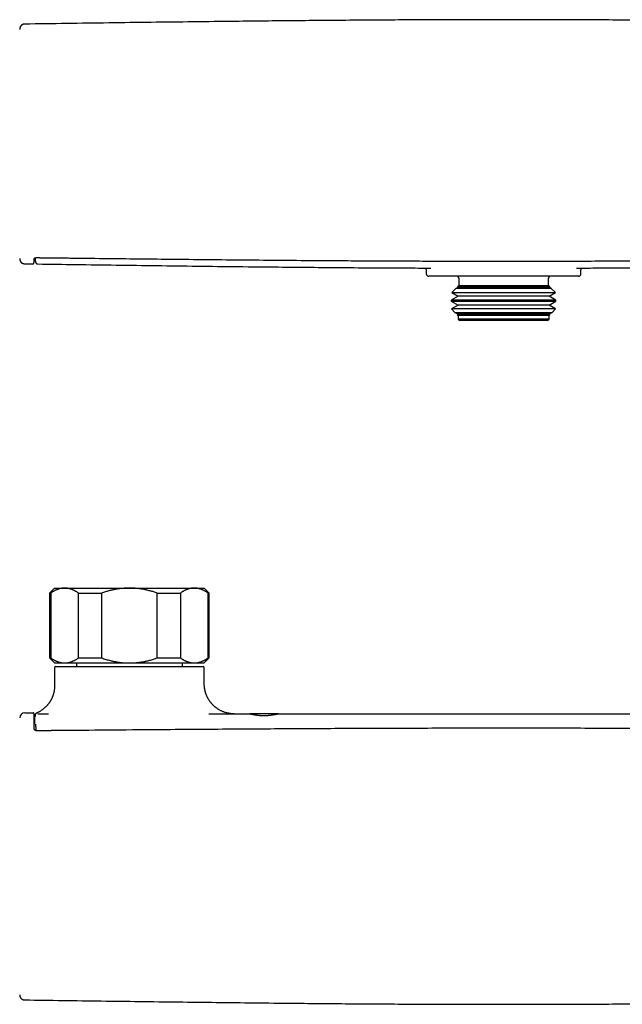
# Model space of a CAD drawing. Units: millimetres. Extents: x 8 to 665, y 12 to 350.
# Drawn here: x 182 to 303, y 141 to 338 of the extents above; entities that cross this region are included whole.
import ezdxf

# ---------------------------------------------------------------- set-up
doc = ezdxf.new("R2010")
doc.units = ezdxf.units.MM

msp = doc.modelspace()

# ---------------------------------------------------------------- linework, layer by layer
at = {"color": 7, "linetype": 'Continuous', "lineweight": 30}
for p, q in [((183.38, 289.23), (183.38, 289.23)), ((183.38, 289.21), (185.05, 289.18)), ((185.05, 289.21), (185.05, 289.21)), ((263.9, 287.79), (263.9, 287.22)), ((294.4, 286.72), (264.4, 286.72)), ((270.4, 286.32), (270.4, 284.82)), ((288.4, 284.82), (288.4, 286.32)), ((294.9, 287.22), (294.9, 287.81)), ((269.84, 284.27), (269.02, 283.44)), ((270.27, 284.51), (269.84, 284.27)), ((288.95, 284.27), (269.84, 284.27)), ((270.4, 284.82), (270.16, 284.58)), ((270.16, 284.58), (270.27, 284.51)), ((270.16, 284.58), (282.1, 284.58)), ((288.52, 284.51), (270.27, 284.51)), ((288.4, 284.82), (270.4, 284.82)), ((282.1, 284.58), (288.64, 284.58)), ((288.64, 284.58), (288.4, 284.82)), ((288.52, 284.51), (288.64, 284.58)), ((288.95, 284.27), (288.52, 284.51)), ((289.78, 283.44), (288.95, 284.27)), ((270.27, 282.71), (268.92, 281.93)), ((269.02, 283.44), (270.27, 282.71)), ((269.02, 283.44), (282.44, 283.44)), ((288.52, 282.71), (270.27, 282.71)), ((282.44, 283.44), (289.78, 283.44)), ((288.52, 282.71), (289.78, 283.44)), ((289.87, 281.93), (288.52, 282.71)), ((268.92, 281.93), (268.92, 281.7)), ((289.87, 281.93), (268.92, 281.93)), ((268.92, 281.7), (270.27, 280.91)), ((268.92, 281.7), (282.47, 281.7)), ((270.27, 280.91), (268.96, 280.16)), ((288.52, 280.91), (270.27, 280.91)), ((282.47, 281.7), (289.87, 281.7)), ((288.52, 280.91), (289.87, 281.7)), ((289.83, 280.16), (288.52, 280.91)), ((289.87, 281.7), (289.87, 281.93)), ((268.96, 280.16), (269.63, 279.48)), ((289.83, 280.16), (268.96, 280.16)), ((269.63, 279.48), (270.27, 279.11)), ((269.63, 279.48), (282.26, 279.48)), ((270.27, 279.11), (270.1, 279.01)), ((270.1, 279.01), (270.3, 278.82)), ((288.69, 279.01), (270.1, 279.01)), ((288.52, 279.11), (270.27, 279.11)), ((270.3, 278.82), (270.3, 278.12)), ((288.5, 278.82), (270.3, 278.82)), ((282.26, 279.48), (289.16, 279.48)), ((288.5, 278.82), (288.69, 279.01)), ((288.5, 278.12), (288.5, 278.82)), ((288.52, 279.11), (289.16, 279.48)), ((288.69, 279.01), (288.52, 279.11)), ((289.16, 279.48), (289.83, 280.16)), ((270.3, 278.12), (270.6, 277.82)), ((288.5, 278.12), (270.3, 278.12)), ((288.2, 277.82), (270.6, 277.82)), ((288.2, 277.82), (288.5, 278.12)), ((189.4, 224.22), (188.4, 223.22)), ((188.4, 223.22), (188.4, 210.22)), ((188.4, 223.22), (188.62, 223.22)), ((188.62, 223.22), (188.62, 210.22)), ((189.4, 224.22), (191.41, 224.22)), ((191.41, 224.22), (204.4, 224.22)), ((194.19, 223.22), (198.83, 223.22)), ((194.19, 210.22), (194.19, 223.22)), ((198.83, 223.22), (198.83, 210.22)), ((204.4, 224.22), (217.39, 224.22)), ((209.96, 223.22), (214.6, 223.22)), ((209.96, 210.22), (209.96, 223.22)), ((214.6, 223.22), (214.6, 210.22)), ((217.39, 224.22), (219.4, 224.22)), ((220.4, 223.22), (219.4, 224.22)), ((220.17, 210.22), (220.17, 223.22)), ((220.17, 223.22), (220.4, 223.22)), ((220.4, 210.22), (220.4, 223.22)), ((188.4, 210.22), (189.4, 209.22)), ((188.4, 210.22), (188.62, 210.22)), ((189.4, 209.22), (191.41, 209.22)), ((191.41, 209.22), (204.4, 209.22)), ((193.8, 209.22), (193.8, 208.52)), ((194.19, 210.22), (198.83, 210.22)), ((204.4, 209.22), (217.39, 209.22)), ((209.96, 210.22), (214.6, 210.22)), ((215, 208.52), (215, 209.22)), ((217.39, 209.22), (219.4, 209.22)), ((219.4, 209.22), (220.4, 210.22)), ((220.17, 210.22), (220.4, 210.22)), ((189.4, 208.32), (189.4, 204.68)), ((189.6, 208.52), (219.2, 208.52)), ((219.4, 205.02), (219.4, 208.32)), ((183.4, 199.22), (185.07, 199.22)), ((186.06, 199.02), (186.08, 199.02)), ((186.08, 199.02), (188.14, 199.02)), ((234.26, 199.02), (228.55, 199.02)), ((185.61, 196.23), (185.63, 195.68)), ((185.63, 195.68), (185.63, 195.83)), ((185.63, 195.68), (185.63, 195.66))]:
    msp.add_line(p, q, dxfattribs=at)
for centre, radius, start, end in [((264.4, 287.22), 0.5, 180, 270), ((269.9, 286.32), 0.5, 0, 53.1301), ((288.9, 286.32), 0.5, 126.8699, 180), ((294.4, 287.22), 0.5, 270, 0), ((189.6, 208.32), 0.2, 90, 180), ((219.2, 208.32), 0.2, 0, 90), ((183.4, 198.22), 1, 90, 180)]:
    msp.add_arc(centre, radius, start, end, dxfattribs=at)
for points, knots in [([(375.41, 337.23), (372.85, 337.27), (367.73, 337.34), (360.05, 337.44), (352.37, 337.55), (344.69, 337.65), (337.01, 337.74), (329.32, 337.82), (322.19, 337.9), (315.61, 337.96), (309.57, 338), (303.54, 338.04), (297.5, 338.08), (291.47, 338.1), (285.43, 338.12), (279.4, 338.12), (273.38, 338.12), (267.35, 338.1), (261.33, 338.08), (255.31, 338.04), (249.32, 338), (243.37, 337.96), (237.46, 337.9), (231.54, 337.85), (224.78, 337.77), (217.18, 337.68), (208.73, 337.58), (200.28, 337.47), (191.83, 337.35), (186.2, 337.27), (183.38, 337.23)], [0, 0, 0, 0, 0.040002, 0.080004, 0.120005, 0.160006, 0.200007, 0.240008, 0.280007, 0.311436, 0.342864, 0.374291, 0.405719, 0.437146, 0.468573, 0.5, 0.531358, 0.562717, 0.594076, 0.625434, 0.656793, 0.687593, 0.718393, 0.749192, 0.779993, 0.823993, 0.867995, 0.911996, 0.955998, 1, 1, 1, 1]), ([(183.38, 337.23), (183.36, 337.23), (183.31, 337.23), (183.24, 337.22), (183.17, 337.21), (183.1, 337.19), (183.04, 337.17), (182.98, 337.14), (182.92, 337.11), (182.86, 337.08), (182.81, 337.04), (182.77, 337.01), (182.72, 336.97), (182.67, 336.92), (182.62, 336.86), (182.57, 336.8), (182.53, 336.73), (182.49, 336.66), (182.46, 336.58), (182.44, 336.51), (182.42, 336.44), (182.41, 336.39), (182.4, 336.36), (182.4, 336.34), (182.4, 336.32), (182.4, 336.3), (182.4, 336.29), (182.4, 336.29), (182.4, 336.28), (182.4, 336.28), (182.4, 336.28), (182.4, 336.28), (182.4, 336.28), (182.4, 336.27), (182.4, 336.27), (182.4, 336.27), (182.4, 336.26), (182.4, 336.26), (182.4, 336.26), (182.4, 336.25), (182.4, 336.25), (182.4, 336.25), (182.4, 336.24), (182.4, 336.24), (182.4, 336.23), (182.4, 336.23), (182.4, 336.23), (182.4, 336.22), (182.4, 336.22), (182.4, 336.2), (182.4, 336.19), (182.4, 336.18), (182.4, 336.18)], [0, 0, 0, 0, 0.023851, 0.047141, 0.069738, 0.091518, 0.112369, 0.132195, 0.154512, 0.175115, 0.193912, 0.210837, 0.225904, 0.250465, 0.275602, 0.30123, 0.327256, 0.353572, 0.378989, 0.402736, 0.424823, 0.445599, 0.451785, 0.457961, 0.464124, 0.4698, 0.473507, 0.474783, 0.475124, 0.475293, 0.475935, 0.476752, 0.47778, 0.481669, 0.487325, 0.494788, 0.504076, 0.515195, 0.52815, 0.545802, 0.566013, 0.588782, 0.614109, 0.641991, 0.672426, 0.703458, 0.736756, 0.772319, 0.810146, 0.850221, 0.970638, 1, 1, 1, 1]), ([(182.4, 290.28), (182.4, 290.27), (182.4, 290.24), (182.4, 290.22), (182.4, 290.2), (182.4, 290.19), (182.4, 290.19), (182.4, 290.19), (182.4, 290.18), (182.4, 290.18), (182.4, 290.18), (182.4, 290.17), (182.4, 290.16), (182.4, 290.16), (182.4, 290.15), (182.4, 290.14), (182.4, 290.14), (182.4, 290.13), (182.4, 290.13), (182.4, 290.12), (182.4, 290.1), (182.4, 290.08), (182.41, 290.06), (182.41, 290.03), (182.42, 289.99), (182.44, 289.93), (182.46, 289.86), (182.49, 289.79), (182.51, 289.74), (182.53, 289.7), (182.56, 289.66), (182.58, 289.62), (182.62, 289.58), (182.65, 289.54), (182.7, 289.49), (182.75, 289.44), (182.82, 289.39), (182.89, 289.34), (182.96, 289.31), (183.04, 289.27), (183.12, 289.25), (183.2, 289.22), (183.29, 289.21), (183.35, 289.21), (183.38, 289.21)], [0, 0, 0, 0, 0.102233, 0.239552, 0.376093, 0.400411, 0.424713, 0.448999, 0.473215, 0.495309, 0.514251, 0.530061, 0.541354, 0.550323, 0.557065, 0.559669, 0.561832, 0.563659, 0.565318, 0.56775, 0.572207, 0.578737, 0.586471, 0.594348, 0.602368, 0.624438, 0.647185, 0.66998, 0.683644, 0.697278, 0.710865, 0.724459, 0.739631, 0.757029, 0.77664, 0.798421, 0.822298, 0.848158, 0.871112, 0.895216, 0.920329, 0.946287, 0.972909, 1, 1, 1, 1]), ([(185.05, 289.19), (185.06, 289.19), (185.07, 289.19), (185.1, 289.2), (185.11, 289.2), (185.13, 289.21), (185.15, 289.22), (185.16, 289.23), (185.18, 289.24), (185.19, 289.25), (185.2, 289.26), (185.21, 289.27), (185.21, 289.28), (185.22, 289.28), (185.22, 289.29), (185.22, 289.29), (185.22, 289.29), (185.23, 289.3), (185.23, 289.31), (185.24, 289.32), (185.24, 289.33), (185.24, 289.34), (185.25, 289.34), (185.25, 289.35), (185.25, 289.35), (185.25, 289.35), (185.25, 289.36), (185.25, 289.36), (185.25, 289.37), (185.25, 289.37), (185.25, 289.38), (185.26, 289.38), (185.26, 289.39), (185.26, 289.4), (185.26, 289.4), (185.26, 289.41), (185.26, 289.42), (185.26, 289.43), (185.26, 289.43), (185.26, 289.44), (185.26, 289.45), (185.26, 289.46), (185.26, 289.47), (185.26, 289.48), (185.27, 289.49), (185.27, 289.51), (185.27, 289.52), (185.27, 289.54), (185.27, 289.55), (185.27, 289.57), (185.27, 289.59), (185.27, 289.62), (185.27, 289.64), (185.27, 289.68), (185.28, 289.71), (185.28, 289.75), (185.28, 289.79), (185.28, 289.83), (185.28, 289.89), (185.28, 289.94), (185.29, 289.99), (185.29, 290.04), (185.29, 290.09), (185.29, 290.15), (185.29, 290.19), (185.29, 290.21)], [0, 0, 0, 0, 0.006067, 0.011054, 0.014876, 0.018431, 0.022556, 0.028524, 0.035259, 0.041263, 0.04614, 0.050153, 0.053219, 0.056164, 0.059038, 0.061843, 0.064577, 0.067241, 0.074206, 0.080645, 0.090841, 0.099385, 0.103985, 0.10816, 0.113057, 0.118831, 0.125481, 0.135515, 0.14705, 0.160088, 0.172996, 0.187047, 0.200894, 0.213956, 0.226233, 0.237727, 0.253807, 0.269268, 0.285157, 0.301475, 0.318223, 0.3354, 0.353008, 0.370141, 0.387663, 0.405575, 0.423915, 0.44336, 0.464169, 0.486343, 0.512316, 0.539947, 0.569241, 0.600204, 0.632842, 0.667161, 0.703169, 0.740877, 0.780294, 0.821433, 0.854972, 0.88959, 0.925295, 0.962095, 1, 1, 1, 1]), ([(185.29, 290.22), (185.29, 290.22), (185.29, 290.22), (185.29, 290.23), (185.29, 290.23), (185.29, 290.23), (185.29, 290.23), (185.29, 290.23), (185.29, 290.23), (185.29, 290.23), (185.3, 290.23), (185.3, 290.23), (185.3, 290.24), (185.3, 290.24), (185.3, 290.24), (185.3, 290.25), (185.3, 290.25), (185.31, 290.25), (185.31, 290.26), (185.31, 290.26), (185.32, 290.27), (185.32, 290.27), (185.33, 290.28), (185.33, 290.28), (185.34, 290.29), (185.35, 290.3), (185.36, 290.31), (185.37, 290.31), (185.38, 290.32), (185.39, 290.33), (185.4, 290.34), (185.42, 290.35), (185.43, 290.35), (185.44, 290.36), (185.45, 290.36), (185.46, 290.37), (185.48, 290.38), (185.5, 290.39), (185.52, 290.39), (185.53, 290.4), (185.55, 290.4), (185.56, 290.41), (185.58, 290.41), (185.6, 290.42), (185.62, 290.42), (185.65, 290.43), (185.69, 290.44), (185.72, 290.44), (185.76, 290.44), (185.78, 290.44), (185.79, 290.44)], [0, 0, 0, 0, 0.0250371, 0.0451123, 0.0602269, 0.0710611, 0.0813322, 0.0915974, 0.1017927, 0.1197851, 0.1374428, 0.1587607, 0.18601, 0.2157801, 0.2424718, 0.2628651, 0.281233, 0.2965036, 0.3157666, 0.3396766, 0.3618743, 0.3796539, 0.3944589, 0.4200611, 0.4485616, 0.4790446, 0.5040516, 0.5266721, 0.5517924, 0.5808484, 0.6107534, 0.630792, 0.6477162, 0.6638082, 0.6829748, 0.7052644, 0.7322534, 0.7556687, 0.7752585, 0.7931961, 0.8119797, 0.8241298, 0.838573, 0.8568371, 0.8787407, 0.9040823, 0.9327442, 0.9536648, 0.9760461, 1, 1, 1, 1]), ([(185.49, 290.38), (185.49, 290.38), (185.49, 290.37), (185.49, 290.36), (185.49, 290.35), (185.49, 290.34), (185.49, 290.33), (185.49, 290.31), (185.49, 290.3), (185.49, 290.28), (185.5, 290.26), (185.5, 290.25), (185.5, 290.23), (185.5, 290.21), (185.5, 290.19), (185.5, 290.17), (185.5, 290.16), (185.5, 290.14), (185.51, 290.12), (185.51, 290.11), (185.51, 290.09), (185.51, 290.08), (185.51, 290.06), (185.51, 290.05), (185.51, 290.03), (185.51, 290.01), (185.51, 289.99), (185.52, 289.98), (185.52, 289.96), (185.52, 289.95), (185.52, 289.94), (185.52, 289.93), (185.52, 289.92), (185.52, 289.91), (185.52, 289.91), (185.52, 289.9), (185.52, 289.9), (185.52, 289.89), (185.52, 289.89), (185.52, 289.88), (185.52, 289.88), (185.52, 289.87), (185.53, 289.86), (185.53, 289.85), (185.53, 289.85), (185.53, 289.84), (185.53, 289.83), (185.53, 289.82), (185.53, 289.81), (185.53, 289.8), (185.53, 289.78), (185.53, 289.77), (185.53, 289.76), (185.54, 289.75), (185.54, 289.74), (185.54, 289.72), (185.54, 289.71), (185.54, 289.7), (185.54, 289.68), (185.54, 289.67), (185.55, 289.66), (185.55, 289.64), (185.55, 289.64), (185.55, 289.63)], [0, 0, 0, 0, 0.007267, 0.01971, 0.031638, 0.043611, 0.056344, 0.07174, 0.088121, 0.105488, 0.123841, 0.143179, 0.163503, 0.184813, 0.207108, 0.225318, 0.244136, 0.263449, 0.282442, 0.30096, 0.319, 0.336565, 0.353652, 0.377656, 0.400652, 0.422638, 0.443617, 0.463587, 0.482547, 0.500466, 0.517741, 0.533879, 0.54888, 0.554462, 0.559869, 0.5651, 0.570179, 0.575788, 0.582241, 0.590243, 0.599249, 0.609259, 0.620274, 0.632293, 0.645317, 0.659345, 0.673087, 0.687673, 0.703103, 0.719378, 0.736498, 0.754463, 0.773272, 0.792927, 0.813427, 0.834772, 0.856963, 0.88, 0.902495, 0.925742, 0.949742, 0.974495, 1, 1, 1, 1]), ([(185.79, 290.44), (185.9, 290.44), (186.11, 290.44), (186.43, 290.43), (186.73, 290.43), (187.03, 290.43), (187.32, 290.42), (187.6, 290.42), (187.86, 290.42), (188.11, 290.41), (188.35, 290.41), (188.59, 290.41), (188.82, 290.41), (189.06, 290.4), (189.29, 290.4), (189.52, 290.4), (189.73, 290.4), (189.94, 290.39), (190.14, 290.39), (190.33, 290.39), (190.5, 290.39), (190.66, 290.38), (190.81, 290.38), (190.94, 290.38), (191.08, 290.38), (191.34, 290.38), (191.71, 290.37), (192.2, 290.37), (192.73, 290.36), (193.32, 290.35), (193.97, 290.35), (194.63, 290.34), (195.29, 290.33), (195.95, 290.32), (198.74, 290.29), (203.42, 290.24), (209.98, 290.17), (216.69, 290.1), (223.79, 290.03), (231.3, 289.96), (238.22, 289.9), (244.55, 289.86), (250.3, 289.82), (256.05, 289.79), (261.79, 289.77), (267.54, 289.75), (273.29, 289.74), (279.03, 289.73), (284.77, 289.73), (290.5, 289.75), (296.23, 289.76), (301.97, 289.79), (307.67, 289.82), (313.33, 289.85), (318.96, 289.89), (324.59, 289.94), (330.85, 289.99), (337.73, 290.05), (345.24, 290.13), (353.55, 290.22), (359.49, 290.28), (363.06, 290.33), (363.47, 290.33), (363.87, 290.34), (364.26, 290.34), (364.65, 290.34), (365.01, 290.35), (365.35, 290.35), (365.67, 290.36), (365.92, 290.36), (366.1, 290.36), (366.22, 290.36), (366.35, 290.36), (366.48, 290.37), (366.62, 290.37), (366.77, 290.37), (366.94, 290.37), (367.13, 290.37), (367.32, 290.37), (367.52, 290.38), (367.73, 290.38), (367.96, 290.38), (368.18, 290.38), (368.41, 290.39), (368.64, 290.39), (368.88, 290.39), (369.13, 290.4), (369.38, 290.4), (369.65, 290.4), (369.92, 290.41), (370.2, 290.41), (370.49, 290.41), (370.79, 290.42), (371.09, 290.42), (371.43, 290.42), (371.79, 290.43), (372.18, 290.43), (372.59, 290.44), (372.86, 290.44), (373, 290.44)], [0, 0, 0, 0, 0.001727, 0.003408, 0.005044, 0.006635, 0.008181, 0.009682, 0.011056, 0.012389, 0.013683, 0.014936, 0.016149, 0.017456, 0.018712, 0.019918, 0.021075, 0.022181, 0.023238, 0.024244, 0.025201, 0.026015, 0.02679, 0.027524, 0.028226, 0.028927, 0.0317, 0.034203, 0.036731, 0.040192, 0.043699, 0.04722, 0.050742, 0.054263, 0.057785, 0.095513, 0.1292, 0.162887, 0.20299, 0.243094, 0.283198, 0.31389, 0.344583, 0.375276, 0.405969, 0.436662, 0.467355, 0.498047, 0.528672, 0.559298, 0.589924, 0.62055, 0.651176, 0.681255, 0.711334, 0.741412, 0.77149, 0.811594, 0.851697, 0.8918, 0.944736, 0.94691, 0.949084, 0.951237, 0.953342, 0.9554, 0.957409, 0.959139, 0.960831, 0.962486, 0.963126, 0.963762, 0.964427, 0.965138, 0.965893, 0.966693, 0.967617, 0.968594, 0.969625, 0.970709, 0.971846, 0.973036, 0.97428, 0.975467, 0.976698, 0.977975, 0.979296, 0.980662, 0.982073, 0.983528, 0.985029, 0.986574, 0.988164, 0.989799, 0.991478, 0.993516, 0.995615, 0.997776, 1, 1, 1, 1]), ([(185.55, 289.63), (185.55, 289.63), (185.55, 289.61), (185.55, 289.6), (185.56, 289.58), (185.56, 289.56), (185.57, 289.54), (185.57, 289.52), (185.58, 289.5), (185.59, 289.48), (185.6, 289.46), (185.61, 289.44), (185.62, 289.42), (185.63, 289.4), (185.64, 289.38), (185.66, 289.36), (185.67, 289.34), (185.69, 289.33), (185.71, 289.31), (185.73, 289.29), (185.75, 289.27), (185.78, 289.25), (185.81, 289.23), (185.85, 289.21), (185.89, 289.2), (185.94, 289.18), (185.99, 289.17), (186.03, 289.17), (186.05, 289.17)], [0, 0, 0, 0, 0.087864, 0.170327, 0.247428, 0.319212, 0.385726, 0.445979, 0.50127, 0.55168, 0.597316, 0.628797, 0.657697, 0.684119, 0.708196, 0.7301, 0.750063, 0.764158, 0.781925, 0.796887, 0.814389, 0.834418, 0.856909, 0.881744, 0.908743, 0.937664, 0.968202, 1, 1, 1, 1]), ([(186.05, 289.17), (188.58, 289.13), (193.82, 289.06), (201.77, 288.95), (209.89, 288.85), (218.02, 288.74), (226.14, 288.65), (233.68, 288.57), (240.65, 288.51), (247.03, 288.45), (253.41, 288.41), (259.34, 288.37), (263.14, 288.36), (264.81, 288.35)], [0, 0, 0, 0, 0.096499, 0.199643, 0.302787, 0.405929, 0.50907, 0.61221, 0.693248, 0.774285, 0.855321, 0.936357, 1, 1, 1, 1]), ([(263.7, 288.35), (263.7, 288.35), (263.71, 288.34), (263.72, 288.33), (263.73, 288.32), (263.74, 288.3), (263.75, 288.28), (263.76, 288.26), (263.77, 288.24), (263.78, 288.23), (263.79, 288.22), (263.8, 288.21), (263.8, 288.2), (263.81, 288.19), (263.81, 288.17), (263.82, 288.16), (263.83, 288.14), (263.83, 288.12), (263.84, 288.1), (263.85, 288.08), (263.85, 288.06), (263.86, 288.04), (263.87, 288.01), (263.88, 287.98), (263.88, 287.95), (263.88, 287.94), (263.89, 287.93), (263.89, 287.91), (263.89, 287.89), (263.9, 287.86), (263.9, 287.83), (263.9, 287.8), (263.9, 287.79)], [0, 0, 0, 0, 0.026246, 0.059882, 0.097751, 0.140281, 0.187148, 0.226905, 0.265331, 0.297071, 0.32212, 0.339958, 0.354944, 0.373449, 0.39562, 0.421471, 0.453423, 0.489956, 0.525235, 0.557127, 0.58565, 0.610823, 0.67581, 0.740379, 0.756773, 0.773306, 0.79243, 0.819037, 0.853198, 0.894822, 0.9438, 1, 1, 1, 1]), ([(293.98, 288.35), (295.46, 288.36), (298.97, 288.37), (304.51, 288.4), (310.6, 288.44), (316.7, 288.49), (322.79, 288.55), (328.88, 288.61), (336.14, 288.69), (344.55, 288.79), (354.12, 288.91), (363.52, 289.04), (369.73, 289.13), (372.75, 289.17)], [0, 0, 0, 0, 0.056278, 0.13363, 0.210982, 0.288335, 0.365689, 0.443044, 0.520399, 0.641959, 0.76352, 0.885082, 1, 1, 1, 1]), ([(294.9, 287.79), (294.9, 287.8), (294.9, 287.82), (294.9, 287.85), (294.9, 287.87), (294.9, 287.89), (294.9, 287.91), (294.91, 287.94), (294.91, 287.97), (294.92, 288.01), (294.93, 288.05), (294.94, 288.08), (294.95, 288.1), (294.96, 288.12), (294.96, 288.14), (294.97, 288.16), (294.98, 288.18), (294.99, 288.2), (295, 288.22), (295.01, 288.24), (295.03, 288.26), (295.04, 288.28), (295.05, 288.3), (295.07, 288.32), (295.08, 288.34), (295.09, 288.35), (295.1, 288.35)], [0, 0, 0, 0, 0.047434, 0.08793, 0.121381, 0.147699, 0.170383, 0.217487, 0.268036, 0.329142, 0.386685, 0.436892, 0.469533, 0.498383, 0.529654, 0.564206, 0.603242, 0.64747, 0.686219, 0.725958, 0.76311, 0.808148, 0.859316, 0.909056, 0.957162, 1, 1, 1, 1]), ([(191.41, 224.22), (191.37, 224.22), (191.28, 224.22), (191.13, 224.22), (190.95, 224.2), (190.77, 224.17), (190.59, 224.14), (190.42, 224.1), (190.26, 224.05), (190.11, 224), (189.97, 223.95), (189.82, 223.89), (189.67, 223.83), (189.52, 223.76), (189.35, 223.67), (189.16, 223.57), (188.98, 223.46), (188.8, 223.35), (188.68, 223.27), (188.62, 223.22)], [0, 0, 0, 0, 0.034083, 0.097391, 0.160725, 0.224069, 0.287405, 0.350714, 0.403934, 0.457159, 0.510379, 0.562664, 0.614953, 0.667239, 0.733776, 0.800332, 0.866897, 0.933458, 1, 1, 1, 1]), ([(194.19, 223.22), (194.13, 223.27), (194.01, 223.35), (193.84, 223.46), (193.66, 223.57), (193.48, 223.66), (193.31, 223.75), (193.14, 223.83), (192.99, 223.89), (192.84, 223.95), (192.69, 224.01), (192.53, 224.06), (192.37, 224.1), (192.19, 224.15), (191.99, 224.18), (191.8, 224.21), (191.6, 224.22), (191.47, 224.22), (191.41, 224.22)], [0, 0, 0, 0, 0.065617, 0.131252, 0.19689, 0.262521, 0.328134, 0.383158, 0.438187, 0.493212, 0.547625, 0.602042, 0.656455, 0.725142, 0.793864, 0.862595, 0.931314, 1, 1, 1, 1]), ([(204.4, 224.22), (204.34, 224.22), (204.16, 224.22), (203.86, 224.22), (203.5, 224.2), (203.14, 224.17), (202.78, 224.14), (202.44, 224.1), (202.12, 224.05), (201.82, 224.01), (201.52, 223.95), (201.23, 223.89), (200.94, 223.83), (200.62, 223.76), (200.28, 223.67), (199.91, 223.57), (199.55, 223.46), (199.19, 223.35), (198.95, 223.27), (198.83, 223.22)], [0, 0, 0, 0, 0.031424, 0.094899, 0.158401, 0.221913, 0.285416, 0.348893, 0.402256, 0.455625, 0.508989, 0.561409, 0.613834, 0.666254, 0.732989, 0.799742, 0.866504, 0.933261, 1, 1, 1, 1]), ([(209.96, 223.22), (209.85, 223.27), (209.61, 223.35), (209.26, 223.46), (208.9, 223.57), (208.54, 223.66), (208.2, 223.75), (207.87, 223.83), (207.57, 223.89), (207.26, 223.95), (206.96, 224.01), (206.65, 224.06), (206.32, 224.1), (205.96, 224.15), (205.57, 224.18), (205.18, 224.21), (204.79, 224.22), (204.53, 224.22), (204.4, 224.22)], [0, 0, 0, 0, 0.0656167, 0.1312516, 0.1968903, 0.2625206, 0.3281335, 0.3831583, 0.4381873, 0.4932116, 0.5476246, 0.6020424, 0.656455, 0.7251424, 0.7938638, 0.8625954, 0.9313145, 1, 1, 1, 1]), ([(217.39, 224.22), (217.36, 224.22), (217.26, 224.22), (217.11, 224.22), (216.93, 224.2), (216.75, 224.17), (216.57, 224.14), (216.4, 224.1), (216.24, 224.05), (216.09, 224), (215.95, 223.95), (215.8, 223.89), (215.65, 223.83), (215.5, 223.76), (215.33, 223.67), (215.14, 223.57), (214.96, 223.46), (214.78, 223.35), (214.66, 223.27), (214.6, 223.22)], [0, 0, 0, 0, 0.034083, 0.097391, 0.160725, 0.224069, 0.287405, 0.350714, 0.403934, 0.457159, 0.510379, 0.562664, 0.614953, 0.667239, 0.733776, 0.800332, 0.866897, 0.933458, 1, 1, 1, 1]), ([(220.17, 223.22), (220.11, 223.27), (219.99, 223.35), (219.82, 223.46), (219.64, 223.57), (219.46, 223.66), (219.29, 223.75), (219.13, 223.83), (218.97, 223.89), (218.82, 223.95), (218.67, 224.01), (218.51, 224.06), (218.35, 224.1), (218.17, 224.15), (217.97, 224.18), (217.78, 224.21), (217.58, 224.22), (217.45, 224.22), (217.39, 224.22)], [0, 0, 0, 0, 0.065617, 0.131252, 0.19689, 0.262521, 0.328134, 0.383158, 0.438187, 0.493212, 0.547625, 0.602042, 0.656455, 0.725142, 0.793864, 0.862595, 0.931314, 1, 1, 1, 1]), ([(188.62, 210.22), (188.68, 210.18), (188.8, 210.1), (188.98, 209.99), (189.16, 209.88), (189.34, 209.79), (189.51, 209.7), (189.67, 209.62), (189.82, 209.56), (189.97, 209.5), (190.13, 209.44), (190.28, 209.39), (190.45, 209.35), (190.63, 209.3), (190.82, 209.27), (191.02, 209.24), (191.21, 209.23), (191.34, 209.23), (191.41, 209.22)], [0, 0, 0, 0, 0.065617, 0.131252, 0.19689, 0.262521, 0.328134, 0.383158, 0.438187, 0.493212, 0.547625, 0.602042, 0.656455, 0.725142, 0.793864, 0.862595, 0.931314, 1, 1, 1, 1]), ([(191.41, 209.22), (191.44, 209.23), (191.53, 209.23), (191.68, 209.23), (191.86, 209.25), (192.04, 209.28), (192.22, 209.31), (192.39, 209.35), (192.55, 209.4), (192.7, 209.45), (192.85, 209.5), (192.99, 209.56), (193.14, 209.62), (193.3, 209.69), (193.47, 209.78), (193.65, 209.88), (193.83, 209.99), (194.01, 210.1), (194.13, 210.18), (194.19, 210.22)], [0, 0, 0, 0, 0.034083, 0.097391, 0.160725, 0.224069, 0.287405, 0.350714, 0.403934, 0.457159, 0.510379, 0.562664, 0.614953, 0.667239, 0.733776, 0.800332, 0.866897, 0.933458, 1, 1, 1, 1]), ([(198.83, 210.22), (198.97, 210.18), (199.26, 210.08), (199.69, 209.94), (200.12, 209.82), (200.51, 209.72), (200.86, 209.64), (201.15, 209.57), (201.45, 209.51), (201.74, 209.46), (202.04, 209.41), (202.36, 209.36), (202.71, 209.32), (203.09, 209.28), (203.46, 209.25), (203.84, 209.23), (204.15, 209.23), (204.34, 209.23), (204.4, 209.22)], [0, 0, 0, 0, 0.079536, 0.159092, 0.238644, 0.318175, 0.371508, 0.424845, 0.478178, 0.530957, 0.58374, 0.636519, 0.702911, 0.769333, 0.835765, 0.902185, 0.968576, 1, 1, 1, 1]), ([(204.4, 209.22), (204.52, 209.23), (204.77, 209.23), (205.14, 209.24), (205.51, 209.26), (205.88, 209.3), (206.23, 209.34), (206.56, 209.38), (206.87, 209.43), (207.18, 209.48), (207.48, 209.54), (207.78, 209.6), (208.11, 209.68), (208.46, 209.76), (208.84, 209.87), (209.22, 209.98), (209.59, 210.1), (209.84, 210.18), (209.96, 210.22)], [0, 0, 0, 0, 0.065449, 0.130926, 0.196415, 0.261894, 0.327345, 0.382403, 0.437466, 0.492525, 0.54654, 0.60056, 0.654576, 0.723644, 0.792733, 0.861832, 0.930927, 1, 1, 1, 1]), ([(214.6, 210.22), (214.66, 210.18), (214.78, 210.1), (214.96, 209.99), (215.14, 209.88), (215.32, 209.79), (215.49, 209.7), (215.65, 209.62), (215.8, 209.56), (215.96, 209.5), (216.11, 209.44), (216.26, 209.39), (216.43, 209.35), (216.61, 209.3), (216.8, 209.27), (217, 209.24), (217.19, 209.23), (217.32, 209.23), (217.39, 209.22)], [0, 0, 0, 0, 0.065617, 0.131252, 0.19689, 0.262521, 0.328134, 0.383158, 0.438187, 0.493212, 0.547625, 0.602042, 0.656455, 0.725142, 0.793864, 0.862595, 0.931314, 1, 1, 1, 1]), ([(217.39, 209.22), (217.42, 209.23), (217.51, 209.23), (217.66, 209.23), (217.84, 209.25), (218.02, 209.28), (218.2, 209.31), (218.37, 209.35), (218.53, 209.4), (218.68, 209.45), (218.83, 209.5), (218.98, 209.56), (219.12, 209.62), (219.28, 209.69), (219.45, 209.78), (219.63, 209.88), (219.81, 209.99), (219.99, 210.1), (220.11, 210.18), (220.17, 210.22)], [0, 0, 0, 0, 0.034083, 0.097391, 0.160725, 0.224069, 0.287405, 0.350714, 0.403934, 0.457159, 0.510379, 0.562664, 0.614953, 0.667239, 0.733776, 0.800332, 0.866897, 0.933458, 1, 1, 1, 1]), ([(189.4, 204.68), (189.4, 204.61), (189.39, 204.47), (189.38, 204.27), (189.37, 204.07), (189.34, 203.87), (189.32, 203.69), (189.28, 203.5), (189.24, 203.31), (189.19, 203.11), (189.14, 202.93), (189.08, 202.76), (189.03, 202.6), (188.97, 202.45), (188.91, 202.31), (188.85, 202.18), (188.8, 202.07), (188.75, 201.98), (188.71, 201.9), (188.68, 201.83), (188.63, 201.75), (188.59, 201.67), (188.53, 201.58), (188.48, 201.49), (188.41, 201.38), (188.34, 201.28), (188.26, 201.17), (188.18, 201.05), (188.09, 200.94), (187.99, 200.82), (187.89, 200.71), (187.78, 200.58), (187.66, 200.46), (187.53, 200.33), (187.39, 200.2), (187.24, 200.07), (187.08, 199.94), (186.9, 199.81), (186.73, 199.69), (186.54, 199.57), (186.36, 199.46), (186.16, 199.36), (185.97, 199.26), (185.85, 199.21), (185.79, 199.18)], [0, 0, 0, 0, 0.030291, 0.059858, 0.088659, 0.116651, 0.143798, 0.170063, 0.199843, 0.228308, 0.255416, 0.281129, 0.305846, 0.329056, 0.350736, 0.370865, 0.389427, 0.402904, 0.4154, 0.427031, 0.439239, 0.452441, 0.467532, 0.483743, 0.501073, 0.519521, 0.539082, 0.559752, 0.58025, 0.60172, 0.624154, 0.647539, 0.671862, 0.698667, 0.726488, 0.755299, 0.785072, 0.815774, 0.847368, 0.877939, 0.909232, 0.941205, 0.973818, 1, 1, 1, 1]), ([(225.4, 199.02), (225.36, 199.03), (225.29, 199.03), (225.19, 199.03), (225.1, 199.03), (225.01, 199.04), (224.93, 199.04), (224.81, 199.05), (224.66, 199.07), (224.47, 199.1), (224.29, 199.13), (224.12, 199.16), (223.94, 199.2), (223.74, 199.26), (223.53, 199.32), (223.29, 199.41), (223.06, 199.5), (222.83, 199.6), (222.61, 199.71), (222.39, 199.83), (222.21, 199.94), (222.07, 200.03), (221.97, 200.1), (221.87, 200.17), (221.77, 200.24), (221.67, 200.33), (221.56, 200.42), (221.44, 200.51), (221.33, 200.62), (221.21, 200.72), (221.1, 200.83), (220.99, 200.95), (220.87, 201.08), (220.76, 201.22), (220.64, 201.36), (220.53, 201.51), (220.43, 201.66), (220.33, 201.81), (220.23, 201.97), (220.14, 202.13), (220.05, 202.31), (219.96, 202.48), (219.88, 202.67), (219.8, 202.85), (219.73, 203.05), (219.66, 203.25), (219.6, 203.46), (219.55, 203.68), (219.5, 203.9), (219.46, 204.12), (219.43, 204.34), (219.41, 204.57), (219.4, 204.8), (219.4, 204.95), (219.4, 205.02)], [0, 0, 0, 0, 0.011474, 0.022059, 0.031947, 0.041216, 0.049866, 0.058333, 0.078498, 0.098955, 0.11756, 0.136543, 0.155903, 0.175639, 0.201827, 0.228357, 0.254921, 0.281492, 0.308045, 0.334555, 0.360996, 0.37392, 0.386818, 0.399689, 0.412852, 0.426938, 0.441962, 0.457924, 0.474821, 0.490788, 0.507503, 0.524958, 0.543147, 0.562061, 0.581688, 0.602015, 0.620703, 0.639923, 0.659659, 0.679898, 0.700622, 0.721429, 0.742667, 0.764314, 0.786349, 0.809158, 0.832318, 0.855801, 0.879577, 0.903616, 0.927453, 0.951483, 0.975676, 1, 1, 1, 1]), ([(185.33, 196.01), (185.33, 196.06), (185.33, 196.15), (185.33, 196.29), (185.32, 196.41), (185.32, 196.52), (185.32, 196.63), (185.32, 196.72), (185.32, 196.81), (185.32, 196.89), (185.32, 196.96), (185.32, 197.02), (185.32, 197.09), (185.32, 197.15), (185.31, 197.21), (185.31, 197.27), (185.31, 197.33), (185.31, 197.39), (185.31, 197.45), (185.31, 197.54), (185.31, 197.66), (185.31, 197.81), (185.3, 197.95), (185.3, 198.08), (185.3, 198.2), (185.3, 198.32), (185.29, 198.43), (185.29, 198.54), (185.29, 198.63), (185.29, 198.7), (185.29, 198.75), (185.29, 198.79), (185.28, 198.83), (185.28, 198.87), (185.28, 198.9), (185.28, 198.93), (185.28, 198.95), (185.28, 198.98), (185.28, 199), (185.28, 199.03), (185.27, 199.05), (185.27, 199.07), (185.27, 199.07), (185.27, 199.08), (185.26, 199.09), (185.26, 199.1), (185.25, 199.11), (185.25, 199.12), (185.24, 199.14), (185.23, 199.15), (185.21, 199.17), (185.19, 199.19), (185.16, 199.2), (185.14, 199.21), (185.12, 199.22), (185.1, 199.22), (185.08, 199.22), (185.07, 199.22)], [0, 0, 0, 0, 0.025492, 0.049704, 0.072646, 0.094325, 0.114746, 0.133915, 0.150846, 0.16667, 0.181391, 0.19501, 0.207529, 0.221903, 0.235161, 0.248488, 0.261909, 0.275423, 0.289031, 0.302732, 0.339515, 0.376725, 0.413939, 0.451155, 0.488377, 0.525595, 0.567277, 0.608965, 0.650647, 0.675209, 0.699773, 0.724354, 0.749655, 0.769562, 0.790107, 0.811295, 0.833129, 0.855612, 0.878397, 0.911725, 0.944051, 0.949347, 0.954606, 0.959344, 0.962437, 0.965204, 0.967736, 0.970156, 0.972671, 0.975692, 0.979283, 0.983306, 0.987029, 0.990337, 0.992728, 0.995984, 1, 1, 1, 1]), ([(185.44, 198.67), (185.43, 198.67), (185.43, 198.66), (185.42, 198.63), (185.42, 198.6), (185.41, 198.58), (185.41, 198.56), (185.41, 198.55), (185.41, 198.54), (185.41, 198.53), (185.41, 198.52), (185.41, 198.51), (185.41, 198.51), (185.41, 198.5), (185.41, 198.49), (185.41, 198.48), (185.41, 198.46), (185.41, 198.44), (185.4, 198.42), (185.4, 198.39), (185.4, 198.36), (185.4, 198.32), (185.4, 198.26), (185.4, 198.19), (185.4, 198.11), (185.4, 198.02), (185.4, 197.93), (185.4, 197.83), (185.4, 197.72), (185.4, 197.62), (185.39, 197.53), (185.39, 197.46), (185.39, 197.39), (185.39, 197.32), (185.39, 197.24), (185.39, 197.17), (185.39, 197.09), (185.39, 197.03), (185.39, 196.99), (185.39, 196.98)], [0, 0, 0, 0, 0.002539, 0.010889, 0.019484, 0.02894, 0.039771, 0.051197, 0.063236, 0.074526, 0.085059, 0.094838, 0.103865, 0.116541, 0.127379, 0.137054, 0.164199, 0.193302, 0.220942, 0.250141, 0.280899, 0.312439, 0.368279, 0.423508, 0.47814, 0.532187, 0.585808, 0.640061, 0.695164, 0.751129, 0.780792, 0.810698, 0.840848, 0.871245, 0.901123, 0.929437, 0.957131, 0.983135, 1, 1, 1, 1]), ([(185.55, 198.56), (185.54, 198.58), (185.54, 198.61), (185.53, 198.65), (185.53, 198.68), (185.52, 198.71), (185.51, 198.72), (185.51, 198.73), (185.5, 198.74), (185.5, 198.74), (185.5, 198.74), (185.49, 198.74), (185.49, 198.74), (185.49, 198.74), (185.49, 198.74), (185.49, 198.74), (185.48, 198.73), (185.47, 198.72), (185.47, 198.7), (185.46, 198.68), (185.46, 198.65), (185.45, 198.62), (185.45, 198.59), (185.44, 198.56), (185.44, 198.55)], [0, 0, 0, 0, 0.060478, 0.121593, 0.183348, 0.245745, 0.308786, 0.355427, 0.402417, 0.449757, 0.462313, 0.474894, 0.487499, 0.500114, 0.511615, 0.557106, 0.610166, 0.663882, 0.718255, 0.773285, 0.828974, 0.885322, 0.942331, 1, 1, 1, 1]), ([(185.79, 199.18), (185.78, 199.18), (185.77, 199.17), (185.75, 199.16), (185.73, 199.15), (185.71, 199.14), (185.7, 199.13), (185.69, 199.12), (185.68, 199.11), (185.67, 199.1), (185.66, 199.1), (185.65, 199.09), (185.64, 199.08), (185.63, 199.06), (185.61, 199.05), (185.6, 199.04), (185.59, 199.02), (185.58, 199.01), (185.57, 199), (185.56, 198.98), (185.55, 198.97), (185.55, 198.96), (185.54, 198.95), (185.53, 198.93), (185.53, 198.92), (185.52, 198.91), (185.52, 198.9), (185.51, 198.9), (185.51, 198.89), (185.51, 198.88), (185.5, 198.87), (185.5, 198.86), (185.5, 198.85), (185.49, 198.85), (185.49, 198.84), (185.49, 198.83), (185.49, 198.83), (185.49, 198.82), (185.49, 198.82), (185.48, 198.81), (185.48, 198.81), (185.48, 198.8), (185.48, 198.8), (185.48, 198.79), (185.48, 198.78), (185.47, 198.78), (185.47, 198.77), (185.47, 198.76), (185.47, 198.75), (185.47, 198.75), (185.47, 198.74), (185.47, 198.74), (185.46, 198.74), (185.46, 198.73), (185.46, 198.73), (185.46, 198.73), (185.46, 198.72), (185.46, 198.72), (185.46, 198.71), (185.46, 198.71), (185.46, 198.7), (185.46, 198.69), (185.46, 198.69), (185.45, 198.68), (185.45, 198.67), (185.45, 198.66), (185.45, 198.66), (185.45, 198.65), (185.45, 198.64), (185.45, 198.63), (185.45, 198.63)], [0, 0, 0, 0, 0.015147, 0.029083, 0.041807, 0.053317, 0.063612, 0.07254, 0.080293, 0.086942, 0.093515, 0.105902, 0.119124, 0.133182, 0.148074, 0.164132, 0.18106, 0.198857, 0.216988, 0.234584, 0.251634, 0.268137, 0.286579, 0.303937, 0.32021, 0.33553, 0.351251, 0.367726, 0.383948, 0.40084, 0.418401, 0.436631, 0.455319, 0.471551, 0.486905, 0.501381, 0.51498, 0.527703, 0.537349, 0.547593, 0.558504, 0.570083, 0.582329, 0.598575, 0.615863, 0.63367, 0.650993, 0.677187, 0.702126, 0.710884, 0.719476, 0.727902, 0.736162, 0.744257, 0.752579, 0.761687, 0.772616, 0.7845, 0.797339, 0.811134, 0.825883, 0.841589, 0.858251, 0.875869, 0.894445, 0.913978, 0.934095, 0.955138, 0.977106, 1, 1, 1, 1]), ([(220.3, 199.02), (221.83, 199.02), (224.57, 199.02), (227.31, 199.02), (228.52, 199.02)], [0, 0, 0, 0, 0.560001, 1, 1, 1, 1]), ([(228.52, 199.02), (228.53, 199.02), (228.55, 199.02), (228.58, 199.02), (228.63, 199.02), (228.68, 199.01), (228.73, 199), (228.78, 198.99), (228.82, 198.98), (228.85, 198.98), (228.86, 198.98), (228.86, 198.98), (228.87, 198.98), (228.88, 198.97), (228.9, 198.97), (228.93, 198.97), (228.98, 198.96), (229.03, 198.95), (229.09, 198.93), (229.15, 198.92), (229.21, 198.91), (229.27, 198.9), (229.33, 198.89), (229.39, 198.88), (229.46, 198.87), (229.55, 198.85), (229.64, 198.84), (229.75, 198.82), (229.86, 198.8), (229.96, 198.79), (230.06, 198.78), (230.16, 198.76), (230.23, 198.76), (230.28, 198.75), (230.29, 198.75), (230.31, 198.75), (230.33, 198.75), (230.34, 198.74), (230.36, 198.74), (230.38, 198.74), (230.44, 198.73), (230.56, 198.72), (230.72, 198.71), (230.89, 198.7), (231.05, 198.7), (231.21, 198.69), (231.36, 198.69), (231.5, 198.69), (231.64, 198.7), (231.77, 198.7), (231.9, 198.71), (232.03, 198.71), (232.12, 198.72), (232.18, 198.72), (232.2, 198.73), (232.22, 198.73), (232.25, 198.73), (232.27, 198.73), (232.3, 198.73), (232.32, 198.74), (232.36, 198.74), (232.42, 198.75), (232.51, 198.76), (232.6, 198.77), (232.69, 198.78), (232.77, 198.79), (232.85, 198.8), (232.9, 198.81), (232.96, 198.82), (233.02, 198.83), (233.09, 198.83), (233.15, 198.84), (233.22, 198.86), (233.3, 198.87), (233.39, 198.89), (233.47, 198.9), (233.54, 198.91), (233.61, 198.92), (233.67, 198.93), (233.72, 198.94), (233.76, 198.95), (233.8, 198.96), (233.83, 198.97), (233.85, 198.97), (233.85, 198.97), (233.86, 198.97), (233.86, 198.97), (233.87, 198.97), (233.9, 198.98), (233.95, 198.99), (234.02, 199), (234.09, 199.01), (234.14, 199.02), (234.19, 199.02), (234.23, 199.02), (234.25, 199.02), (234.26, 199.02)], [0, 0, 0, 0, 0.016227, 0.032863, 0.049912, 0.067377, 0.083093, 0.099137, 0.113527, 0.115431, 0.117339, 0.119251, 0.121168, 0.123089, 0.125014, 0.134419, 0.144984, 0.156711, 0.169598, 0.183647, 0.193476, 0.203802, 0.214627, 0.22595, 0.237771, 0.25009, 0.267737, 0.284464, 0.300271, 0.315158, 0.329126, 0.34343, 0.356621, 0.359081, 0.361499, 0.363874, 0.366206, 0.368495, 0.370741, 0.372945, 0.375105, 0.396953, 0.418386, 0.439409, 0.460026, 0.480242, 0.500062, 0.516808, 0.533796, 0.55103, 0.568512, 0.584105, 0.599894, 0.603019, 0.606151, 0.609292, 0.612439, 0.615595, 0.618758, 0.621929, 0.625108, 0.63555, 0.646891, 0.659133, 0.672274, 0.686316, 0.694591, 0.703151, 0.711994, 0.72112, 0.730531, 0.740226, 0.750204, 0.765827, 0.780636, 0.79463, 0.807809, 0.820174, 0.831724, 0.841214, 0.850074, 0.858303, 0.8682, 0.869414, 0.87061, 0.871787, 0.872945, 0.874085, 0.875205, 0.894419, 0.913165, 0.931448, 0.949269, 0.966632, 0.983541, 1, 1, 1, 1]), ([(234.26, 199.02), (236.15, 199.02), (239.93, 199.02), (245.59, 199.02), (251.25, 199.02), (256.91, 199.02), (262.54, 199.02), (268.13, 199.02), (273.69, 199.02), (279.25, 199.02), (284.85, 199.02), (290.49, 199.02), (296.16, 199.02), (301.83, 199.02), (307.51, 199.02), (313.18, 199.02), (318.86, 199.02), (322.64, 199.02), (324.53, 199.02)], [0, 0, 0, 0, 0.062719, 0.125439, 0.188158, 0.250877, 0.313597, 0.375196, 0.436796, 0.498397, 0.559998, 0.622855, 0.685713, 0.74857, 0.811427, 0.874285, 0.937142, 1, 1, 1, 1]), ([(185.83, 195.63), (185.81, 195.63), (185.77, 195.63), (185.72, 195.64), (185.68, 195.65), (185.64, 195.66), (185.6, 195.67), (185.57, 195.69), (185.54, 195.7), (185.51, 195.72), (185.48, 195.74), (185.45, 195.76), (185.43, 195.79), (185.41, 195.81), (185.39, 195.83), (185.38, 195.85), (185.37, 195.86), (185.37, 195.87), (185.36, 195.88), (185.36, 195.88), (185.36, 195.89), (185.35, 195.91), (185.34, 195.93), (185.34, 195.95), (185.33, 195.98), (185.33, 196), (185.33, 196.01)], [0, 0, 0, 0, 0.068189, 0.130832, 0.188044, 0.239892, 0.286424, 0.327694, 0.381277, 0.426872, 0.468305, 0.518614, 0.572514, 0.620457, 0.665772, 0.711701, 0.731137, 0.746643, 0.75481, 0.765293, 0.781446, 0.808337, 0.843479, 0.886991, 0.939069, 1, 1, 1, 1]), ([(185.59, 196.96), (185.59, 196.96), (185.59, 196.96), (185.59, 196.96), (185.59, 196.95), (185.59, 196.95), (185.59, 196.94), (185.59, 196.93), (185.59, 196.92), (185.59, 196.89), (185.59, 196.85), (185.6, 196.81), (185.6, 196.78), (185.6, 196.76), (185.6, 196.73), (185.6, 196.71), (185.6, 196.68), (185.6, 196.64), (185.6, 196.6), (185.6, 196.55), (185.6, 196.5), (185.6, 196.44), (185.61, 196.37), (185.61, 196.3), (185.61, 196.25), (185.61, 196.23)], [0, 0, 0, 0, 0.023716, 0.052551, 0.077304, 0.098427, 0.119482, 0.14122, 0.195168, 0.252531, 0.336769, 0.423462, 0.451217, 0.479581, 0.510303, 0.54361, 0.579502, 0.622614, 0.668948, 0.718505, 0.771288, 0.827299, 0.886541, 0.94902, 1, 1, 1, 1]), ([(372.97, 195.63), (372.88, 195.63), (372.73, 195.63), (372.49, 195.64), (372.27, 195.64), (372.05, 195.64), (371.85, 195.64), (371.65, 195.64), (371.47, 195.64), (371.29, 195.65), (371.12, 195.65), (370.96, 195.65), (370.81, 195.65), (370.66, 195.65), (370.53, 195.65), (370.37, 195.65), (370.17, 195.66), (369.93, 195.66), (369.69, 195.66), (369.45, 195.66), (369.1, 195.66), (368.64, 195.67), (368.08, 195.67), (367.52, 195.68), (365.81, 195.69), (361.91, 195.73), (356.07, 195.77), (349.43, 195.83), (342.65, 195.88), (335.46, 195.93), (327.86, 195.98), (320.54, 196.02), (313.49, 196.06), (306.71, 196.09), (299.92, 196.11), (293.14, 196.13), (286.36, 196.14), (279.68, 196.14), (273.11, 196.14), (266.63, 196.13), (260.16, 196.11), (253.69, 196.09), (247.21, 196.07), (240.74, 196.03), (234.27, 196), (227.42, 195.96), (220.2, 195.91), (212.6, 195.85), (204.2, 195.79), (197.59, 195.73), (192.78, 195.69), (191.22, 195.68), (190.31, 195.67), (190.05, 195.67), (189.8, 195.67), (189.6, 195.66), (189.46, 195.66), (189.37, 195.66), (189.27, 195.66), (189.18, 195.66), (189.08, 195.66), (188.97, 195.66), (188.85, 195.66), (188.72, 195.66), (188.58, 195.65), (188.43, 195.65), (188.28, 195.65), (188.11, 195.65), (187.93, 195.65), (187.74, 195.65), (187.55, 195.65), (187.34, 195.64), (187.12, 195.64), (186.88, 195.64), (186.63, 195.64), (186.37, 195.64), (186.1, 195.63), (185.92, 195.63), (185.83, 195.63)], [0, 0, 0, 0, 0.001301, 0.00255, 0.003748, 0.004893, 0.005987, 0.007028, 0.008017, 0.008955, 0.009881, 0.010751, 0.011563, 0.012318, 0.013016, 0.013657, 0.014929, 0.016209, 0.017502, 0.018809, 0.02013, 0.023116, 0.02611, 0.029103, 0.032097, 0.053479, 0.091661, 0.125752, 0.159844, 0.200429, 0.241014, 0.2816, 0.317837, 0.354074, 0.390312, 0.426549, 0.462786, 0.499023, 0.533613, 0.568203, 0.602793, 0.637383, 0.671973, 0.706563, 0.741153, 0.775743, 0.816329, 0.856914, 0.897499, 0.951071, 0.962857, 0.974643, 0.976072, 0.977459, 0.978803, 0.980105, 0.980605, 0.981098, 0.981585, 0.982074, 0.982608, 0.983195, 0.983832, 0.984522, 0.985263, 0.986055, 0.9869, 0.987795, 0.988742, 0.989741, 0.990792, 0.991894, 0.993103, 0.99437, 0.995692, 0.997072, 0.998508, 1, 1, 1, 1]), ([(182.4, 142.73), (182.4, 142.72), (182.4, 142.72), (182.4, 142.72), (182.4, 142.71), (182.4, 142.71), (182.4, 142.71), (182.4, 142.71), (182.4, 142.71), (182.4, 142.7), (182.4, 142.7), (182.4, 142.7), (182.4, 142.69), (182.4, 142.69), (182.4, 142.68), (182.4, 142.68), (182.4, 142.67), (182.4, 142.67), (182.4, 142.66), (182.4, 142.66), (182.4, 142.66), (182.4, 142.65), (182.4, 142.61), (182.41, 142.56), (182.42, 142.49), (182.44, 142.42), (182.47, 142.34), (182.5, 142.26), (182.54, 142.19), (182.59, 142.11), (182.65, 142.05), (182.7, 141.99), (182.74, 141.95), (182.79, 141.92), (182.84, 141.88), (182.89, 141.85), (182.95, 141.81), (183.02, 141.79), (183.08, 141.76), (183.15, 141.74), (183.23, 141.72), (183.3, 141.71), (183.36, 141.71), (183.38, 141.71)], [0, 0, 0, 0, 0.011075, 0.1059183, 0.1353084, 0.1644987, 0.1934896, 0.2222091, 0.2488604, 0.2743639, 0.2965825, 0.3155282, 0.3312223, 0.3437041, 0.3530566, 0.3581388, 0.3601306, 0.3618215, 0.3633023, 0.3647093, 0.3660799, 0.3702647, 0.3770311, 0.4063605, 0.4360959, 0.4679591, 0.5023548, 0.5392289, 0.5766342, 0.6135235, 0.6497381, 0.6851346, 0.7059655, 0.7285321, 0.7539891, 0.7822453, 0.8131709, 0.8408583, 0.8701516, 0.9008986, 0.9329238, 0.9660295, 1, 1, 1, 1]), ([(183.38, 141.71), (185.94, 141.68), (191.06, 141.6), (198.75, 141.5), (206.43, 141.4), (214.11, 141.3), (221.79, 141.21), (229.47, 141.12), (236.6, 141.05), (243.19, 140.99), (249.22, 140.94), (255.26, 140.9), (261.29, 140.87), (267.33, 140.84), (273.36, 140.83), (279.39, 140.82), (285.42, 140.83), (291.44, 140.84), (297.46, 140.87), (303.49, 140.9), (309.47, 140.94), (315.42, 140.99), (321.34, 141.04), (327.25, 141.1), (334.01, 141.17), (341.61, 141.26), (350.06, 141.37), (358.51, 141.48), (366.96, 141.59), (372.59, 141.67), (375.41, 141.71)], [0, 0, 0, 0, 0.040002, 0.080004, 0.120005, 0.160006, 0.200007, 0.240008, 0.280007, 0.311436, 0.342864, 0.374291, 0.405719, 0.437146, 0.468573, 0.5, 0.531358, 0.562717, 0.594076, 0.625434, 0.656793, 0.687593, 0.718393, 0.749192, 0.779993, 0.823993, 0.867995, 0.911996, 0.955998, 1, 1, 1, 1])]:
    msp.add_open_spline(points, degree=3, knots=knots, dxfattribs=at)

doc.saveas('drawing.dxf')
